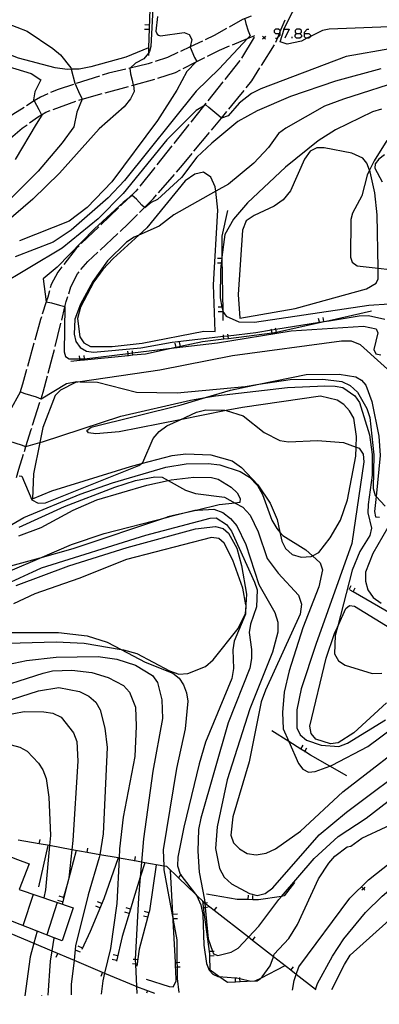
# Model space of a CAD drawing. Units: inches. Extents: x 667293 to 671017, y 4163591 to 4165977.
# Drawn here: x 669324 to 669383, y 4163631 to 4163793 of the extents above; entities that cross this region are included whole.
import ezdxf

# ---------------------------------------------------------------- set-up
doc = ezdxf.new("R2010")
doc.units = ezdxf.units.IN
doc.header["$MEASUREMENT"] = 0
doc.layers.add('Cartografia', color=7, linetype='Continuous')

# ---------------------------------------------------------------- blocks, each defined once
blk = doc.blocks.new('131')
at = {"layer": 'Cartografia', "color": 7, "linetype": 'Continuous'}
for points in [[(669327.42, 4163632.02), (669327.43, 4163632.02)], [(669254.88, 4163630.55), (669254.87, 4163630.54)]]:
    blk.add_lwpolyline(points, dxfattribs=at)
blk = doc.blocks.new('136')
at = {"layer": 'Cartografia', "color": 7, "linetype": 'Continuous'}
for points in [[(669366.76, 4163790.55), (669366.76, 4163790.87), (669366.76, 4163791.03), (669366.5, 4163791.29), (669365.97, 4163791.29), (669365.75, 4163791.03), (669365.75, 4163790.76), (669365.97, 4163790.55), (669366.63, 4163790.55), (669366.76, 4163790.55)], [(669365.97, 4163789.76), (669366.24, 4163789.76), (669366.35, 4163789.87), (669366.76, 4163790.28), (669366.76, 4163790.55)]]:
    blk.add_lwpolyline(points, dxfattribs=at)
blk = doc.blocks.new('137')
at = {"layer": 'Cartografia', "color": 7, "linetype": 'Continuous'}
for points in [[(669369.47, 4163790.55), (669369.99, 4163790.55), (669370.26, 4163790.76), (669370.26, 4163791.03), (669369.99, 4163791.29), (669369.47, 4163791.29), (669369.25, 4163791.03), (669369.25, 4163790.76), (669369.47, 4163790.55)], [(669369.47, 4163789.76), (669369.25, 4163790.02), (669369.25, 4163790.28), (669369.47, 4163790.55)]]:
    blk.add_lwpolyline(points, dxfattribs=at)
blk = doc.blocks.new('138')
at = {"layer": 'Cartografia', "color": 7, "linetype": 'Continuous'}
for points in [[(669370.74, 4163790.55), (669370.74, 4163790.76), (669371.22, 4163791.29), (669371.48, 4163791.29)], [(669370.74, 4163790.55), (669371.48, 4163790.55), (669371.74, 4163790.28), (669371.74, 4163790.05), (669371.74, 4163790.02), (669371.48, 4163789.76), (669371.17, 4163789.76), (669371, 4163789.76), (669370.74, 4163790.02), (669370.74, 4163790.55)]]:
    blk.add_lwpolyline(points, dxfattribs=at)

msp = doc.modelspace()

# ---------------------------------------------------------------- linework, layer by layer
at = {"layer": 'Cartografia', "color": 7, "linetype": 'Continuous'}
for points in [[(669345.09, 4163788.17), (669345.08, 4163788.17), (669341.33, 4163786.65), (669335.58, 4163785.04), (669333.66, 4163784.67), (669332.31, 4163784.65), (669331.67, 4163784.64), (669329.69, 4163784.87), (669323.63, 4163786.46), (669319.88, 4163787.99), (669316.15, 4163790.4), (669314.56, 4163792.04), (669312.25, 4163795.44), (669311.57, 4163797.04), (669311.46, 4163798.64), (669312.14, 4163800.16), (669313.65, 4163801.47), (669318.24, 4163803.76), (669328.16, 4163807.13), (669332.93, 4163809.6), (669343.66, 4163816.28), (669345.62, 4163817.09)], [(669346.51, 4163808.34), (669345.43, 4163788.38), (669345.25, 4163787.56), (669345.06, 4163787.32), (669344.32, 4163786.38), (669342.94, 4163785.67), (669342.04, 4163784.84), (669342.02, 4163784.82), (669342.13, 4163783.91), (669342.36, 4163782.83), (669342.57, 4163782.05), (669342.58, 4163782.04), (669342.71, 4163780.99), (669342.12, 4163779.76), (669341.08, 4163778.46)], [(669371.17, 4163789.76), (669370.27, 4163789.31), (669367.93, 4163788.79), (669366.73, 4163789.15), (669367.41, 4163791.29), (669367.44, 4163791.38), (669370.17, 4163796.79)], [(669345.33, 4163796.19), (669345.08, 4163788.17), (669345.06, 4163787.32), (669345.05, 4163786.9)], [(669413.23, 4163794.62), (669411.91, 4163792.4), (669411.06, 4163791.45), (669407.14, 4163789.01), (669399.21, 4163786.02), (669387.47, 4163783.02), (669377.2, 4163779.73), (669374.06, 4163778.57), (669367.68, 4163774.96), (669366.5, 4163774.07), (669364.84, 4163771.74), (669362.43, 4163769.17), (669358.25, 4163765.73), (669356.14, 4163764.54), (669349.24, 4163760.65), (669346.8, 4163758.79), (669343.46, 4163757.3), (669342.71, 4163756.97), (669341.43, 4163756.18), (669338.34, 4163753.08), (669335.9, 4163749.65), (669333.85, 4163745.95)], [(669400.44, 4163794.04), (669395.88, 4163790.92), (669394.34, 4163790.04), (669392.65, 4163789.42), (669377.64, 4163786.76), (669363.55, 4163781.43), (669362.01, 4163780.66), (669360.02, 4163779.06)], [(669393.07, 4163793.72), (669390.61, 4163792.39), (669387.63, 4163791.74), (669374.85, 4163791.26), (669373.72, 4163791.03), (669371.74, 4163790.05), (669371.17, 4163789.76)], [(669321.66, 4163792.23), (669325.08, 4163790.95), (669329.33, 4163788.1), (669330.59, 4163787.04), (669332.25, 4163784.87), (669332.31, 4163784.65), (669332.95, 4163782.38), (669333.75, 4163780.51), (669334.14, 4163779.77), (669334.12, 4163779.73), (669333.25, 4163777.58), (669332.76, 4163775.17), (669330.84, 4163772.51), (669326.88, 4163767.85), (669320.57, 4163761.62)], [(669360.94, 4163792.92), (669361.11, 4163792.18), (669361.49, 4163790.97), (669361.79, 4163790.14), (669361.39, 4163789.72), (669356.72, 4163784.71), (669352.92, 4163781.03), (669341.14, 4163766.31), (669338.45, 4163763.45), (669332.34, 4163758.13), (669329.35, 4163756.15), (669323.12, 4163753.73)], [(669346.56, 4163793.34), (669346.29, 4163790.92), (669346.48, 4163790.46), (669346.72, 4163790.25), (669347.04, 4163790.19), (669350.96, 4163790.7), (669351.75, 4163790.36), (669352.19, 4163789.56), (669351.94, 4163788.36), (669351.93, 4163788.27), (669352.67, 4163786.57), (669353.01, 4163785.95), (669352.94, 4163785.88), (669351.4, 4163784.26), (669349.76, 4163781.23), (669346.56, 4163776.23), (669339.04, 4163766.09), (669334.95, 4163761.87), (669331.99, 4163759.61), (669323.8, 4163756.37)], [(669345.2, 4163791.94), (669344.45, 4163791.96)], [(669361.96, 4163793.39), (669361, 4163793.02), (669360.56, 4163792.85), (669358.38, 4163791.62)], [(669366.04, 4163789.11), (669366.35, 4163789.87), (669366.63, 4163790.55), (669366.76, 4163790.87), (669367.56, 4163792.81)], [(669345.17, 4163791.19), (669344.42, 4163791.21)], [(669357.94, 4163791.38), (669355.9, 4163790.23), (669354.4, 4163789.52)], [(669358.89, 4163788.68), (669361.39, 4163789.72), (669362.58, 4163790.21)], [(669367.24, 4163791.29), (669367.41, 4163791.29), (669368.25, 4163791.29), (669367.5, 4163789.76)], [(669369.99, 4163790.55), (669370.26, 4163790.28), (669370.26, 4163790.02), (669369.99, 4163789.76), (669369.47, 4163789.76)], [(669353.95, 4163789.31), (669351.94, 4163788.36), (669350.33, 4163787.6)], [(669362.48, 4163789.92), (669360.41, 4163786.5)], [(669363.67, 4163785.29), (669365.8, 4163788.67)], [(669364.35, 4163790.11), (669364.1, 4163789.86), (669363.85, 4163789.61)], [(669363.85, 4163790.11), (669364.1, 4163789.86), (669364.35, 4163789.61)], [(669368.73, 4163789.76), (669368.73, 4163790.02)], [(669349.88, 4163787.39), (669348.2, 4163786.6), (669346.17, 4163785.92)], [(669354.79, 4163786.82), (669356.74, 4163787.8), (669358.42, 4163788.49)], [(669345.69, 4163785.76), (669344.99, 4163785.53), (669342.04, 4163784.84), (669341.82, 4163784.79)], [(669350.78, 4163784.79), (669352.94, 4163785.88), (669354.35, 4163786.59)], [(669360.11, 4163786.1), (669357.62, 4163782.97)], [(669321.98, 4163785.12), (669325.73, 4163783.93), (669327.32, 4163782.9), (669326.34, 4163780.92), (669326.15, 4163779.6), (669326.24, 4163779.43), (669327.03, 4163778.04), (669327.47, 4163777.17), (669327.51, 4163777.11), (669326.58, 4163775.62), (669323.13, 4163769.8)], [(669383.34, 4163784.71), (669375.89, 4163782.71), (669368.44, 4163780.14), (669362.96, 4163777.83), (669359.76, 4163776.06), (669355.48, 4163772.49), (669353.04, 4163770.14), (669350.49, 4163766.82), (669346.54, 4163763.18), (669345.52, 4163762.67), (669344.47, 4163761.82), (669344.4, 4163761.87), (669343.97, 4163762.25), (669343.07, 4163763.22), (669342.38, 4163763.84), (669341.67, 4163763.3), (669340.9, 4163762.72), (669336.18, 4163758.36), (669330.05, 4163752.02), (669327.73, 4163750.09), (669328.22, 4163746.31), (669328.24, 4163746.3), (669329.08, 4163746.15), (669330.4, 4163745.76), (669331.29, 4163745.53), (669331.29, 4163745.52), (669331.19, 4163738.07), (669331.41, 4163737.31), (669331.99, 4163736.92), (669333.76, 4163736.91), (669334.25, 4163736.91)], [(669341.33, 4163784.67), (669338.47, 4163784.01), (669337.46, 4163783.68)], [(669346.59, 4163783.17), (669349.49, 4163784.14), (669350.33, 4163784.56)], [(669361.14, 4163781.57), (669362.06, 4163782.74), (669363.4, 4163784.87)], [(669332.7, 4163782.14), (669330.2, 4163781.34), (669328.94, 4163780.8)], [(669336.98, 4163783.53), (669333.18, 4163782.3)], [(669342.25, 4163781.96), (669342.57, 4163782.05), (669346.11, 4163783.03)], [(669357.31, 4163782.58), (669354.82, 4163779.45)], [(669328.48, 4163780.6), (669327.26, 4163780.08), (669326.24, 4163779.43), (669325, 4163778.64)], [(669333.58, 4163779.58), (669334.12, 4163779.73), (669337.43, 4163780.64)], [(669337.92, 4163780.77), (669341.77, 4163781.83)], [(669358.3, 4163778.08), (669359.79, 4163779.87), (669360.83, 4163781.18)], [(669360.02, 4163779.06), (669358.2, 4163776.99), (669357.11, 4163776.59), (669357.09, 4163776.61), (669356.64, 4163776.98), (669355.01, 4163778.34), (669354.5, 4163778.81), (669354.13, 4163778.59), (669352.93, 4163777.87), (669348.1, 4163773.02), (669340.9, 4163764.2), (669336.8, 4163759.98), (669330.84, 4163755.14), (669320.16, 4163748.8)], [(669329.36, 4163778.01), (669333.1, 4163779.41)], [(669354.51, 4163779.06), (669354.13, 4163778.59), (669352.02, 4163775.93)], [(669341.08, 4163778.46), (669336.92, 4163774.81), (669330.39, 4163767.55), (669326.01, 4163763.25), (669321.23, 4163759.14)], [(669324.58, 4163778.37), (669322.71, 4163777.18), (669321.29, 4163776.11)], [(669325.47, 4163775.8), (669326.94, 4163776.86), (669327.47, 4163777.17), (669328.14, 4163777.56), (669328.89, 4163777.84)], [(669355.43, 4163774.61), (669357.09, 4163776.61), (669357.99, 4163777.69)], [(669383.42, 4163778.07), (669381.94, 4163777.65), (669375.84, 4163774.66), (669373, 4163772.85), (669367.64, 4163768.54), (669361.39, 4163762.62), (669359.05, 4163759.95), (669357.64, 4163757.43), (669357.17, 4163753.7), (669357.14, 4163753.45), (669357.05, 4163752.7), (669356.91, 4163751.56), (669356.89, 4163746.97), (669357.17, 4163745.45), (669357.3, 4163744.79), (669357.32, 4163744.71), (669357.85, 4163743.96), (669359.97, 4163743.05), (669362.5, 4163742.96), (669381.37, 4163745.76), (669384.72, 4163746)], [(669321.97, 4163772.98), (669324.27, 4163774.93), (669325.07, 4163775.5)], [(669351.71, 4163775.54), (669349.22, 4163772.4)], [(669352.56, 4163771.15), (669355.12, 4163774.23)], [(669384.3, 4163772.9), (669382.21, 4163769.55), (669381.46, 4163768.01), (669381.07, 4163767.2), (669380.19, 4163763.81), (669378.69, 4163760.93), (669378.38, 4163759.87), (669378.36, 4163753.68), (669378.61, 4163752.86), (669379.41, 4163752.27), (669382.87, 4163751.88), (669384.79, 4163751.66)], [(669348.91, 4163772.01), (669346.42, 4163768.88)], [(669349.66, 4163767.71), (669350.67, 4163768.86), (669352.24, 4163770.76)], [(669381.46, 4163768.01), (669381.05, 4163769.16), (669380.36, 4163770.01), (669378.53, 4163770.81), (669374.02, 4163771.7), (669372.78, 4163771.72), (669371.7, 4163771.13), (669370.77, 4163769.84), (669368.43, 4163764.6), (669367.27, 4163763.13), (669365.77, 4163762.08), (669362.46, 4163760.57), (669361.17, 4163759.65), (669360.54, 4163758.14), (669359.86, 4163747.53), (669360.09, 4163743.63), (669369.25, 4163745.21), (669380.95, 4163748.46), (669382.57, 4163749.41), (669382.9, 4163750.1), (669382.87, 4163751.88), (669382.73, 4163760.64), (669382.35, 4163764.28), (669381.56, 4163767.73), (669381.46, 4163768.01)], [(669383.95, 4163770.54), (669383, 4163769.82), (669382.42, 4163769.04), (669382.32, 4163768.38), (669383.58, 4163766.09)], [(669343.46, 4163757.3), (669339.27, 4163753.44), (669337.55, 4163751.64), (669336.04, 4163749.6), (669333.85, 4163745.44), (669333.38, 4163743.55), (669333.74, 4163740.57), (669334.41, 4163739.57), (669335.5, 4163738.96), (669339.06, 4163738.96), (669344.03, 4163739.51), (669354.2, 4163741.49), (669356.04, 4163741.44), (669355.76, 4163749.12), (669356.46, 4163761.41), (669356.14, 4163764.54), (669356.07, 4163765.3), (669355.31, 4163766.87), (669354.14, 4163767.67), (669352.71, 4163767.36), (669351.12, 4163766.28), (669344.79, 4163758.53), (669343.46, 4163757.3)], [(669346.11, 4163768.49), (669343.62, 4163765.36)], [(669346.71, 4163764.31), (669349.34, 4163767.33)], [(669343.31, 4163764.97), (669343, 4163764.58), (669341.67, 4163763.3), (669340.47, 4163762.15)], [(669343.6, 4163761.06), (669344.4, 4163761.87), (669345.88, 4163763.36), (669346.38, 4163763.94)], [(669340.11, 4163761.8), (669337.23, 4163759.03)], [(669358.06, 4163761.36), (669357.14, 4163757.13), (669357.17, 4163753.7), (669357.21, 4163750.56), (669357.3, 4163744.79), (669357.33, 4163743.23)], [(669340.38, 4163757.92), (669341.73, 4163759.18), (669343.25, 4163760.71)], [(669336.87, 4163758.69), (669333.99, 4163755.91)], [(669337.09, 4163754.85), (669340.01, 4163757.58)], [(669333.63, 4163755.57), (669333.16, 4163755.12), (669331.11, 4163752.46)], [(669333.95, 4163751.63), (669335.05, 4163752.95), (669336.72, 4163754.51)], [(669357.17, 4163753.45), (669357.14, 4163753.45), (669356.42, 4163753.44)], [(669330.81, 4163752.07), (669330.16, 4163751.23), (669329.01, 4163749.18), (669328.87, 4163748.61)], [(669331.92, 4163747.66), (669332.3, 4163748.82), (669333.39, 4163750.96), (669333.63, 4163751.25)], [(669357.17, 4163752.7), (669357.05, 4163752.7), (669356.42, 4163752.69)], [(669328.75, 4163748.12), (669328.5, 4163747.07), (669328.24, 4163746.3), (669327.58, 4163744.3)], [(669330.77, 4163743.31), (669331.29, 4163745.52), (669331.5, 4163746.36), (669331.77, 4163747.19)], [(669381.8, 4163744.77), (669374.85, 4163743.21), (669373.98, 4163743.02), (669373.24, 4163742.85), (669366.17, 4163741.27), (669365.81, 4163741.19), (669365.43, 4163741.14), (669358.24, 4163740.25), (669357.49, 4163740.16), (669353.97, 4163739.72), (669350.35, 4163738.95), (669349.61, 4163738.79), (669349.32, 4163738.73), (669344.56, 4163737.72), (669342.49, 4163737.52), (669341.74, 4163737.44), (669334.53, 4163736.73), (669333.78, 4163736.66), (669332.26, 4163736.51)], [(669333.85, 4163745.95), (669332.96, 4163743.49), (669332.81, 4163740.97), (669333.09, 4163739.77), (669333.8, 4163738.78), (669334.86, 4163738.2), (669336, 4163738.04), (669343.81, 4163738.74), (669348.97, 4163739.66), (669357.44, 4163740.65), (669358.18, 4163740.74), (669362.75, 4163741.27), (669365.31, 4163741.68), (669366.05, 4163741.8), (669373.22, 4163742.95), (669373.97, 4163743.07), (669374.85, 4163743.21), (669379.74, 4163744), (669381.29, 4163744.07), (669383.99, 4163743.44)], [(669357.29, 4163745.45), (669357.17, 4163745.45), (669356.54, 4163745.43)], [(669327.42, 4163743.83), (669327.29, 4163743.43), (669326.33, 4163739.98)], [(669357.3, 4163744.7), (669356.55, 4163744.68)], [(669373.25, 4163742.85), (669373.24, 4163742.85), (669373.22, 4163742.95), (669373.09, 4163743.58)], [(669373.99, 4163743.02), (669373.98, 4163743.02), (669373.97, 4163743.07), (669373.82, 4163743.75)], [(669329.7, 4163738.94), (669330.16, 4163740.75), (669330.65, 4163742.83)], [(669334.25, 4163736.91), (669334.51, 4163736.94), (669341.71, 4163737.81), (669342.45, 4163737.9), (669349.32, 4163738.73), (669356.41, 4163739.59), (669368.58, 4163741.56), (669380.49, 4163742.29), (669382.55, 4163741.86), (669382.85, 4163741.22), (669382.16, 4163738.46), (669382.51, 4163737.73), (669383.36, 4163737.6)], [(669365.44, 4163741.1), (669365.43, 4163741.14), (669365.31, 4163741.68), (669365.28, 4163741.83)], [(669366.18, 4163741.27), (669366.17, 4163741.27), (669366.05, 4163741.8), (669366.01, 4163742)], [(669357.5, 4163740.15), (669357.49, 4163740.16), (669357.44, 4163740.65), (669357.41, 4163740.9)], [(669358.25, 4163740.25), (669358.24, 4163740.25), (669358.18, 4163740.74), (669358.15, 4163740.99)], [(669326.2, 4163739.49), (669325.14, 4163735.64)], [(669386.11, 4163733.68), (669379.98, 4163739.23), (669378.52, 4163739.83), (669376.83, 4163739.82), (669358.92, 4163737.42), (669346.94, 4163735.08), (669333.81, 4163733.16), (669333.04, 4163733.05), (669330.58, 4163731.75), (669329.72, 4163730.9), (669327.69, 4163725.59), (669327.19, 4163723.15), (669326.11, 4163717.95), (669325.98, 4163713.84), (669329.17, 4163715.19), (669342.08, 4163719.19), (669343.91, 4163719.66), (669348.95, 4163720.98), (669351.2, 4163721.29), (669355.31, 4163721.09), (669358.83, 4163720.09), (669360.41, 4163719.01), (669363.07, 4163716.16), (669365.09, 4163713.12), (669366.26, 4163710.42), (669366.72, 4163708.38), (669367.04, 4163706.89), (669367.62, 4163705.67), (669368.71, 4163704.7), (669370.22, 4163704.26), (669371.84, 4163704.36), (669372.07, 4163704.47)], [(669328.56, 4163734.59), (669329.27, 4163737.23), (669329.58, 4163738.46)], [(669342.5, 4163737.51), (669342.49, 4163737.52), (669342.45, 4163737.9), (669342.42, 4163738.25)], [(669349.62, 4163738.79), (669349.61, 4163738.79), (669349.47, 4163739.52)], [(669350.36, 4163738.95), (669350.35, 4163738.95), (669350.2, 4163739.68)], [(669333.79, 4163736.65), (669333.78, 4163736.66), (669333.76, 4163736.91), (669333.72, 4163737.4)], [(669334.54, 4163736.73), (669334.53, 4163736.73), (669334.51, 4163736.94), (669334.46, 4163737.47)], [(669341.75, 4163737.43), (669341.74, 4163737.44), (669341.71, 4163737.81), (669341.68, 4163738.18)], [(669325, 4163735.16), (669324.34, 4163732.76), (669323.87, 4163731.32)], [(669322.31, 4163728.41), (669323.98, 4163731.5), (669324.72, 4163731.22), (669326.58, 4163730.64), (669327.36, 4163730.33), (669327.38, 4163730.34), (669331.59, 4163732.88), (669333.27, 4163733.18), (669333.81, 4163733.16), (669336.66, 4163733.07), (669343.07, 4163731.42), (669349.78, 4163731.35), (669361, 4163732.38), (669363.25, 4163732.73), (669368.38, 4163733.53), (669373.76, 4163733.6), (669376.89, 4163733.19), (669378.26, 4163732.52), (669379.48, 4163731.43), (669381.01, 4163728.76), (669381.54, 4163727.26), (669382.18, 4163721.12), (669382.09, 4163715.53), (669382.38, 4163714.41), (669382.55, 4163714.23), (669384.07, 4163712.64)], [(669327.35, 4163730.26), (669327.38, 4163730.34), (669327.72, 4163731.42), (669328.43, 4163734.11)], [(669372.07, 4163704.47), (669373.1, 4163704.98), (669375.01, 4163707.41), (669376.71, 4163710.34), (669377.82, 4163713.67), (669379.21, 4163720.89), (669379.26, 4163722.37), (669379.32, 4163724.15), (669378.87, 4163727.13), (669378.2, 4163728.36), (669377.25, 4163729.39), (669376.16, 4163730.11), (669373.42, 4163730.75), (669360.55, 4163728.92), (669357.87, 4163728.39), (669350.3, 4163726.89), (669340.26, 4163724.91), (669336.37, 4163724.56), (669335.16, 4163724.71), (669334.9, 4163725.1), (669335.65, 4163725.64), (669350.44, 4163729.35), (669354.45, 4163730.54), (669358.6, 4163731.78), (669363.25, 4163732.73), (669371.03, 4163734.32), (669376.48, 4163734.38), (669379.21, 4163733.96), (669380.16, 4163733.42), (669380.85, 4163732.59), (669381.84, 4163729.92), (669383.02, 4163724.18), (669383.21, 4163721), (669382.55, 4163714.23), (669382.31, 4163711.77), (669382.44, 4163710.9), (669383.09, 4163710.81)], [(669322.19, 4163723.37), (669324.09, 4163722.75), (669324.83, 4163722.48), (669324.88, 4163722.49), (669327.19, 4163723.15), (669327.61, 4163723.27), (669340.5, 4163727.47), (669352.01, 4163730.11), (669354.45, 4163730.54), (669356.12, 4163730.84), (669367.97, 4163732.18), (669374.09, 4163732.45), (669375.83, 4163732.44), (669377.07, 4163732.18), (669379.04, 4163730.84), (669379.81, 4163729.73), (669381.49, 4163724.41), (669381.91, 4163721.17), (669381.89, 4163717.74), (669381.24, 4163712.91), (669381.22, 4163711.55), (669381.82, 4163709), (669381.5, 4163707.83), (669379.88, 4163705.19), (669378.6, 4163702.1), (669376.17, 4163692.71), (669375.8, 4163691.32), (669375.72, 4163688.33), (669376.36, 4163687.15), (669377.44, 4163686.43), (669381.88, 4163685.09), (669383.49, 4163685.13)], [(669323.75, 4163717.65), (669324.23, 4163717.57), (669325.87, 4163713.67), (669326.88, 4163713.15), (669328.12, 4163713.22), (669343.46, 4163719.33), (669343.91, 4163719.66), (669344.16, 4163719.86), (669345.82, 4163723.81), (669346.81, 4163724.96), (669348.09, 4163725.86), (669350.3, 4163726.89), (669352.98, 4163728.15), (669354.53, 4163728.52), (669357.64, 4163728.46), (669357.87, 4163728.39), (669360.64, 4163727.52), (669364.13, 4163724.78), (669366.68, 4163723.48), (669368.15, 4163723.26), (669372.89, 4163723.45), (669377.18, 4163723.13), (669379.26, 4163722.37), (669379.77, 4163722.18), (669380.45, 4163721.23), (669380.53, 4163719.96), (669378.54, 4163706.5), (669372.63, 4163689.86), (669370.19, 4163682.55), (669369.48, 4163679.09), (669369.5, 4163676.1), (669370.06, 4163674.96), (669371.11, 4163674.09), (669373.51, 4163673.23), (669376.39, 4163673.05), (669377.87, 4163673.57), (669384.09, 4163677.42)], [(669325.98, 4163725.97), (669327.19, 4163729.78)], [(669324.62, 4163721.68), (669324.88, 4163722.49), (669325.76, 4163725.26), (669325.83, 4163725.49)], [(669323.34, 4163717.37), (669323.7, 4163718.75), (669324.47, 4163721.2)], [(669321.92, 4163709.22), (669324.52, 4163710.76), (669333.8, 4163714.64), (669339.12, 4163716.5), (669347.92, 4163719.09), (669351.25, 4163719.64), (669354.9, 4163719.69), (669356.81, 4163719.45), (669360.14, 4163718.35), (669361.72, 4163717.41), (669363.02, 4163716.06), (669363.86, 4163714.57), (669365.37, 4163710.34), (669366.18, 4163708.96), (669366.72, 4163708.38), (669367.22, 4163707.82), (669370.96, 4163705.47), (669372.07, 4163704.47), (669373.34, 4163703.31), (669373.75, 4163702.17), (669373.12, 4163699.35), (669370.51, 4163692.61), (669368.23, 4163685.53), (669367.43, 4163681.99), (669367.13, 4163678.66), (669367.26, 4163675.92), (669368.17, 4163673.84), (669369.75, 4163670.23), (669370.46, 4163669.27), (669371.41, 4163668.81), (669372.54, 4163668.91), (669374.92, 4163669.8), (669375.32, 4163669.95), (669381.18, 4163673.05), (669391.69, 4163680.85)], [(669323.7, 4163707.77), (669327.41, 4163709.13), (669332.68, 4163712.01), (669336.55, 4163713.71), (669344.79, 4163716.08), (669348.31, 4163716.89), (669348.79, 4163717), (669352.54, 4163717.45), (669355.47, 4163717.39), (669356.52, 4163717.11), (669358.71, 4163715.8), (669359.68, 4163714.85), (669360.18, 4163713.91), (669360.12, 4163713.23), (669359.34, 4163713.14), (669356.68, 4163712.85), (669353.12, 4163712.01), (669348.99, 4163711.04), (669348.23, 4163710.86), (669348.02, 4163710.79)], [(669323.75, 4163709.2), (669331.22, 4163712.61), (669339.5, 4163715.8), (669342.91, 4163716.88), (669346.11, 4163717.49)], [(669346.11, 4163717.49), (669347.33, 4163717.43), (669348.31, 4163716.89), (669351.16, 4163715.3), (669352.8, 4163714.72), (669357.6, 4163714.1), (669359.34, 4163713.14), (669360.58, 4163712.46), (669361.8, 4163711.15), (669363.13, 4163708.43), (669364.59, 4163704.02), (669366.42, 4163701.6), (669369.77, 4163697.98), (669370.26, 4163696.47), (669370.04, 4163694.87), (669364.36, 4163682.33), (669363.65, 4163680.39), (669361.67, 4163670.51), (669358.98, 4163661.46), (669358.61, 4163658.44), (669359.07, 4163657.17), (669360.05, 4163656.14), (669361.32, 4163655.42), (669362.78, 4163655.19), (669364.43, 4163655.46), (669365.97, 4163656.14), (669370.11, 4163659.06), (669377.1, 4163665.56), (669389.86, 4163675.43)], [(669320.24, 4163699.19), (669327.47, 4163702.48), (669344.62, 4163707.84), (669355.2, 4163710.66), (669356.23, 4163710.73), (669357.93, 4163709.63), (669358.73, 4163708.55), (669362.5, 4163700.13), (669362.94, 4163698.83), (669362.87, 4163696.03), (669361.85, 4163693.22), (669361.65, 4163691.8), (669362.03, 4163689.04), (669362.04, 4163687.54), (669361.77, 4163685.92), (669358.2, 4163676.96), (669353.67, 4163661.2), (669353.29, 4163659.37), (669353.17, 4163655.77), (669353.41, 4163652.32)], [(669348.02, 4163710.79), (669332.61, 4163705.59), (669327.16, 4163704.08), (669321.73, 4163702.57)], [(669322.29, 4163701.99), (669327.16, 4163704.08), (669332.39, 4163706.32), (669337.78, 4163708.15), (669348.02, 4163710.79), (669348.99, 4163711.04), (669352.68, 4163711.99), (669353.12, 4163712.01), (669355.83, 4163712.14), (669357.31, 4163711.6), (669358.58, 4163710.61), (669359.6, 4163709.39), (669361.09, 4163706.34), (669363.26, 4163699.74), (669365.87, 4163695.12), (669366.38, 4163693.55), (669366.36, 4163691.9), (669365.5, 4163688.56), (669361.77, 4163679.24), (669358.02, 4163667.52), (669356.36, 4163659.81), (669356.09, 4163656.23), (669356.74, 4163652.91), (669357.53, 4163651.51), (669358.75, 4163650.42), (669361.7, 4163648.82), (669362.99, 4163648.48), (669364.26, 4163648.79), (669365.57, 4163649.72), (669373.17, 4163658.47), (669377.66, 4163662.21), (669389.27, 4163670.9)], [(669323.25, 4163699.57), (669331.96, 4163702.8), (669341.53, 4163705.82), (669352.83, 4163708.92), (669356.09, 4163709.32), (669357.35, 4163708.99), (669358.27, 4163708.18), (669359.62, 4163705.74), (669360.41, 4163702.84), (669361.21, 4163698.14), (669361.12, 4163696.4), (669361.05, 4163694.93), (669361.04, 4163694.87), (669359.2, 4163690.37), (669358.94, 4163688.99), (669359.07, 4163685.91), (669358.8, 4163684.22), (669354.48, 4163673.72), (669353.41, 4163670.19), (669350.9, 4163659.72), (669349.92, 4163654.81), (669349.85, 4163653.38), (669350.27, 4163652.01), (669350.42, 4163651.83), (669352.79, 4163648.7), (669353.02, 4163648.4), (669353.68, 4163646.93), (669354, 4163645.33), (669354.17, 4163640.31), (669354.64, 4163637.29), (669355.05, 4163636.19), (669355.66, 4163635.49), (669356.51, 4163635.15), (669356.66, 4163635.14), (669359.37, 4163634.92), (669359.64, 4163634.9)], [(669384.46, 4163709.12), (669381.99, 4163704.84), (669380.82, 4163701.79), (669380.8, 4163700.3), (669381.21, 4163698.87), (669382.07, 4163697.61), (669383.4, 4163696.63)], [(669340.57, 4163689.02), (669340.97, 4163688.95), (669343.14, 4163688.37), (669348.51, 4163685.48), (669350.04, 4163684.96), (669351.54, 4163685.06), (669354.43, 4163686.24), (669355.71, 4163687.33), (669359.83, 4163692.49), (669361.05, 4163694.93), (669361.05, 4163694.94), (669361.14, 4163696.29), (669361.12, 4163696.4), (669360.59, 4163699.14), (669358.96, 4163703.72), (669357.55, 4163706.55), (669356.66, 4163707.31), (669355.46, 4163707.48), (669341.44, 4163703.87), (669333.61, 4163700.71), (669326.32, 4163698.22), (669322.85, 4163696.57)], [(669378.1, 4163698.9), (669378.47, 4163699.55)], [(669385.03, 4163694.89), (669378.76, 4163698.54), (669378.29, 4163698.81)], [(669378.75, 4163698.53), (669378.76, 4163698.54), (669379.12, 4163699.17)], [(669384.24, 4163680.24), (669378.89, 4163675.31), (669376.31, 4163673.66), (669375.07, 4163673.48), (669372.63, 4163674.24), (669371.88, 4163675.15), (669371.65, 4163676.4), (669374.31, 4163687.6), (669375.69, 4163691.68), (669376.17, 4163692.71), (669377.57, 4163695.8), (669378.17, 4163696.25), (669379, 4163696.18), (669388.24, 4163690.53)], [(669321.19, 4163691.82), (669330.24, 4163691.82), (669334.98, 4163691.27), (669338.28, 4163690.22), (669340.57, 4163689.02), (669344.51, 4163686.95), (669349.07, 4163685.13), (669350.11, 4163684.31), (669350.85, 4163683.21), (669351.34, 4163681.88), (669351.55, 4163680.5), (669351.09, 4163675.97), (669349.68, 4163669.43), (669347.51, 4163656.01), (669347.6, 4163653.31), (669347.62, 4163652.7), (669349.13, 4163644.43), (669349.72, 4163641.15), (669349.76, 4163637.43), (669349.77, 4163636.69), (669349.78, 4163634.77), (669350.07, 4163632.47)], [(669321.98, 4163690.08), (669329.87, 4163690.3), (669334.47, 4163690.07), (669340.57, 4163689.02)], [(669318.64, 4163685.9), (669325, 4163687.2), (669329.88, 4163687.76), (669336.78, 4163687.85), (669339.85, 4163687.41), (669342.94, 4163686.42), (669345.72, 4163684.75), (669346.53, 4163683.58), (669347.26, 4163680.72), (669347.35, 4163677.63), (669345.79, 4163668.94), (669344.26, 4163657.8), (669343.93, 4163653.97), (669343.72, 4163651.51), (669343.42, 4163648.08), (669342.89, 4163637.9), (669342.88, 4163637.84), (669342.92, 4163637.14), (669343.1, 4163633.49), (669343.16, 4163632.33)], [(669318.39, 4163682.17), (669327.72, 4163685.13), (669329.25, 4163685.49), (669332.42, 4163685.61), (669335.72, 4163685.24), (669338.42, 4163684.4), (669340.97, 4163683.11), (669341.95, 4163682), (669342.93, 4163679.5), (669343.06, 4163676.37), (669342.79, 4163671.41), (669340.91, 4163661.38), (669340.29, 4163656.17), (669340.22, 4163654.64), (669339.83, 4163647.13), (669338.81, 4163639.72), (669337.84, 4163635.7), (669337.52, 4163634.4), (669337.28, 4163632.21)], [(669321.32, 4163680.38), (669326.95, 4163682.18), (669330.32, 4163682.76), (669333.71, 4163682.08), (669335.22, 4163681.33), (669336.37, 4163680.32), (669337.11, 4163679.07), (669337.9, 4163676.04), (669338.26, 4163672.88), (669337.62, 4163658.64), (669337.04, 4163655.2), (669336.95, 4163654.71), (669335.11, 4163648.61), (669333.07, 4163640.16), (669332.8, 4163637.83), (669332.32, 4163633.82), (669332.35, 4163632.11)], [(669321.2, 4163678.14), (669324.6, 4163678.8), (669327.85, 4163678.76), (669329.3, 4163678.53), (669330.67, 4163677.85), (669332.73, 4163675.3), (669333.24, 4163673.84), (669333.44, 4163670.62), (669332.63, 4163657.56), (669332.46, 4163656.02), (669331.94, 4163651.41), (669331.66, 4163650.27), (669330.85, 4163647.06)], [(669377.71, 4163668.21), (669374.92, 4163669.8), (669371.74, 4163671.61), (669370.79, 4163672.21), (669370.15, 4163672.6), (669368.17, 4163673.84), (669365.37, 4163675.59)], [(669372.54, 4163632.92), (669372.56, 4163632.98), (669372.91, 4163633.98), (669375.4, 4163638.46), (669377.26, 4163641.31), (669380.83, 4163645.65), (669383.56, 4163648.38), (669389.18, 4163653.11), (669395.49, 4163657.63), (669405.81, 4163666.71), (669408.7, 4163668.79), (669413.87, 4163671.39), (669415.57, 4163672.1), (669422.78, 4163673.43), (669426.45, 4163673.58), (669440.57, 4163671.69), (669443.9, 4163670.69), (669445.2, 4163669.88), (669448.29, 4163666.24), (669449.07, 4163664.91), (669449.9, 4163660.31), (669449.98, 4163656.72), (669449.16, 4163649.48), (669449.27, 4163634.49)], [(669322.45, 4163673.29), (669323.88, 4163672.93), (669325.1, 4163672.24), (669326.97, 4163670.31), (669327.69, 4163669.17), (669328.22, 4163667.76), (669328.66, 4163664.67), (669328.9, 4163658.36), (669328.75, 4163656.69), (669328.08, 4163649.43), (669327.83, 4163648.1)], [(669370.14, 4163672.59), (669370.15, 4163672.6), (669370.54, 4163673.23)], [(669370.78, 4163672.2), (669370.79, 4163672.21), (669371.17, 4163672.83)], [(669353.41, 4163652.32), (669354.29, 4163647.78), (669354.34, 4163647.27), (669354.35, 4163647.21), (669354.42, 4163646.52), (669354.92, 4163641.31), (669355.6, 4163639.3), (669355.75, 4163638.85), (669356.47, 4163638.61), (669358.71, 4163639.12), (669359.85, 4163639.8), (669361.53, 4163641.59), (669363.22, 4163643.41), (669366.52, 4163647.84), (669366.95, 4163648.33), (669372.35, 4163654.55), (669376.29, 4163658.2), (669380.94, 4163661.21), (669388.18, 4163666.85)], [(669359.64, 4163634.9), (669360.13, 4163634.79), (669361.92, 4163634.37), (669362.69, 4163634.4), (669362.98, 4163634.41), (669363.51, 4163634.82), (669363.8, 4163635.05), (669365.08, 4163636.89), (669365.64, 4163638.38), (669365.79, 4163638.79), (669368.2, 4163641.36), (669369.62, 4163643.69), (669373.08, 4163651.23), (669374.79, 4163653.81), (669375.78, 4163654.96), (669377.77, 4163656.51), (669378.39, 4163656.6), (669380.18, 4163657.9), (669388.24, 4163661.67)], [(669326.71, 4163642.61), (669318.01, 4163646.01), (669314.65, 4163647.33), (669315.11, 4163648.5), (669307.96, 4163651.3), (669311.08, 4163659.28), (669314.48, 4163657.95), (669323.47, 4163654.43), (669325.4, 4163653.67), (669323.77, 4163649.49), (669332.64, 4163646.44), (669330.87, 4163640.98), (669329.51, 4163641.51), (669326.71, 4163642.61)], [(669372.63, 4163632.93), (669372.56, 4163632.98), (669369.38, 4163635.46), (669368.51, 4163636.14), (669365.64, 4163638.38), (669362.2, 4163641.07), (669361.53, 4163641.59), (669355.9, 4163645.98), (669354.45, 4163647.11), (669354.35, 4163647.21), (669354.29, 4163647.26), (669352.79, 4163648.7), (669350, 4163651.38), (669348.07, 4163653.23), (669347.6, 4163653.31), (669344.44, 4163653.88), (669343.93, 4163653.97), (669342.83, 4163654.17), (669340.22, 4163654.64), (669340.08, 4163654.66), (669337.04, 4163655.2), (669334.95, 4163655.58), (669332.46, 4163656.02), (669328.75, 4163656.69), (669327.08, 4163656.99), (669323.62, 4163657.6)], [(669327.07, 4163656.98), (669327.08, 4163656.99), (669327.2, 4163657.71)], [(669328.47, 4163656.73), (669326.97, 4163649.88)], [(669333.18, 4163655.89), (669331.66, 4163650.27), (669331.03, 4163647.97)], [(669334.94, 4163655.57), (669334.95, 4163655.58), (669335.07, 4163656.3)], [(669368.76, 4163632.85), (669369.04, 4163634.47), (669369.38, 4163635.46), (669369.82, 4163636.74), (669378.24, 4163648.01), (669381.31, 4163651.06), (669388.68, 4163656.9)], [(669340.08, 4163654.66), (669340.08, 4163654.66), (669337.69, 4163647.92), (669335.46, 4163642.53), (669334.07, 4163639.55)], [(669344.44, 4163653.88), (669344.44, 4163653.88), (669343.72, 4163651.51), (669342.62, 4163647.92), (669342.1, 4163646.22), (669340.71, 4163641.71), (669339.8, 4163637.66)], [(669342.82, 4163654.16), (669342.83, 4163654.17), (669342.95, 4163654.89)], [(669346.35, 4163653.53), (669345.23, 4163645.96), (669345.14, 4163645.62), (669343.55, 4163639.63), (669343.14, 4163636.8)], [(669344.69, 4163634.69), (669348.48, 4163633.48), (669349.15, 4163633.44), (669349.6, 4163634.33), (669349.55, 4163636.21), (669349.53, 4163636.68), (669349.49, 4163637.42), (669349.13, 4163644.43), (669349.12, 4163644.67), (669349.08, 4163645.41), (669348.7, 4163652.62)], [(669349.99, 4163651.38), (669350, 4163651.38), (669350.42, 4163651.83), (669350.5, 4163651.92)], [(669369.12, 4163650.61), (669367.41, 4163648.4), (669366.95, 4163648.33), (669363.17, 4163647.74), (669362.25, 4163647.77), (669361.5, 4163647.79), (669359.69, 4163647.84), (669354.61, 4163648.72)], [(669380.71, 4163649.84), (669380.46, 4163649.59), (669380.21, 4163649.34)], [(669380.21, 4163649.84), (669380.46, 4163649.59), (669380.71, 4163649.34)], [(669324.4, 4163643.52), (669326.12, 4163648.68)], [(669330.01, 4163647.34), (669328.34, 4163641.98)], [(669330.88, 4163647.43), (669330.15, 4163647.63)], [(669331.08, 4163648.16), (669330.35, 4163648.35)], [(669337.36, 4163647.13), (669336.66, 4163647.41)], [(669367.54, 4163636.89), (669363.51, 4163634.82), (669362.69, 4163634.4), (669362.55, 4163634.33), (669360.16, 4163634.22), (669359.41, 4163634.19), (669358.1, 4163634.13), (669356.66, 4163635.14), (669355.2, 4163636.16), (669355.16, 4163638.55), (669355.15, 4163638.88), (669354.15, 4163646.49), (669354.05, 4163647.23), (669354.01, 4163647.53)], [(669361.5, 4163647.78), (669361.5, 4163647.79), (669361.52, 4163648.53)], [(669362.25, 4163647.76), (669362.25, 4163647.77), (669362.27, 4163648.5)], [(669337.07, 4163646.43), (669336.38, 4163646.72)], [(669341.87, 4163645.5), (669341.16, 4163645.72)], [(669342.1, 4163646.22), (669342.1, 4163646.22), (669341.38, 4163646.44)], [(669345.14, 4163645.62), (669345.14, 4163645.62), (669344.41, 4163645.81)], [(669354.04, 4163647.23), (669354.05, 4163647.23), (669354.29, 4163647.26), (669354.34, 4163647.27), (669354.78, 4163647.33)], [(669354.14, 4163646.49), (669354.15, 4163646.49), (669354.42, 4163646.52), (669354.88, 4163646.58)], [(669355.89, 4163645.98), (669355.9, 4163645.98), (669356.35, 4163646.57)], [(669375.27, 4163632.98), (669377.34, 4163637.09), (669378.31, 4163638.63), (669387.9, 4163647.27)], [(669344.94, 4163644.89), (669344.22, 4163645.08)], [(669349.07, 4163645.41), (669349.08, 4163645.41), (669349.82, 4163645.45)], [(669349.11, 4163644.67), (669349.12, 4163644.67), (669349.85, 4163644.7)], [(669321.37, 4163642.66), (669326.19, 4163640.62), (669329.17, 4163639.36), (669332.8, 4163637.83), (669337.84, 4163635.7), (669342.89, 4163633.57), (669343.1, 4163633.49), (669346.08, 4163632.39)], [(669326.71, 4163642.61), (669326.71, 4163642.61), (669326.19, 4163640.62), (669325.59, 4163638.34), (669324.72, 4163631.95)], [(669329.51, 4163641.52), (669329.51, 4163641.51), (669329.49, 4163641.43), (669329.17, 4163639.36), (669328.89, 4163637.65), (669328.49, 4163632.03)], [(669362.19, 4163641.06), (669362.2, 4163641.07), (669362.65, 4163641.65)], [(669333.86, 4163639.11), (669333.18, 4163639.42)], [(669334.18, 4163639.79), (669333.5, 4163640.1)], [(669355.13, 4163639.29), (669355.6, 4163639.3), (669355.88, 4163639.31)], [(669330.12, 4163638.95), (669329.82, 4163638.25)], [(669339.82, 4163637.77), (669339.09, 4163637.94)], [(669339.99, 4163638.51), (669339.25, 4163638.67)], [(669343.29, 4163637.85), (669342.89, 4163637.9), (669342.54, 4163637.95)], [(669355.15, 4163638.55), (669355.16, 4163638.55), (669355.89, 4163638.56)], [(669343.18, 4163637.1), (669342.92, 4163637.14), (669342.44, 4163637.21)], [(669349.48, 4163637.42), (669349.49, 4163637.42), (669349.76, 4163637.43), (669350.23, 4163637.46)], [(669349.52, 4163636.68), (669349.53, 4163636.68), (669349.77, 4163636.69), (669350.26, 4163636.71)], [(669368.5, 4163636.14), (669368.51, 4163636.14), (669368.96, 4163636.73)], [(669337.49, 4163635.84), (669337.19, 4163635.14)], [(669359.41, 4163634.18), (669359.41, 4163634.19), (669359.37, 4163634.92), (669359.37, 4163634.93)], [(669360.16, 4163634.22), (669360.16, 4163634.22), (669360.13, 4163634.79), (669360.12, 4163634.96)], [(669344.9, 4163632.82), (669344.73, 4163632.36)], [(669327.42, 4163632.02), (669327.42, 4163632.01)]]:
    msp.add_lwpolyline(points, dxfattribs=at)

# ---------------------------------------------------------------- block references
at = {"layer": 'Cartografia'}
for name in ['136', '137', '138', '131']:
    msp.add_blockref(name, (0, 0), dxfattribs=at)

doc.saveas('drawing.dxf')
